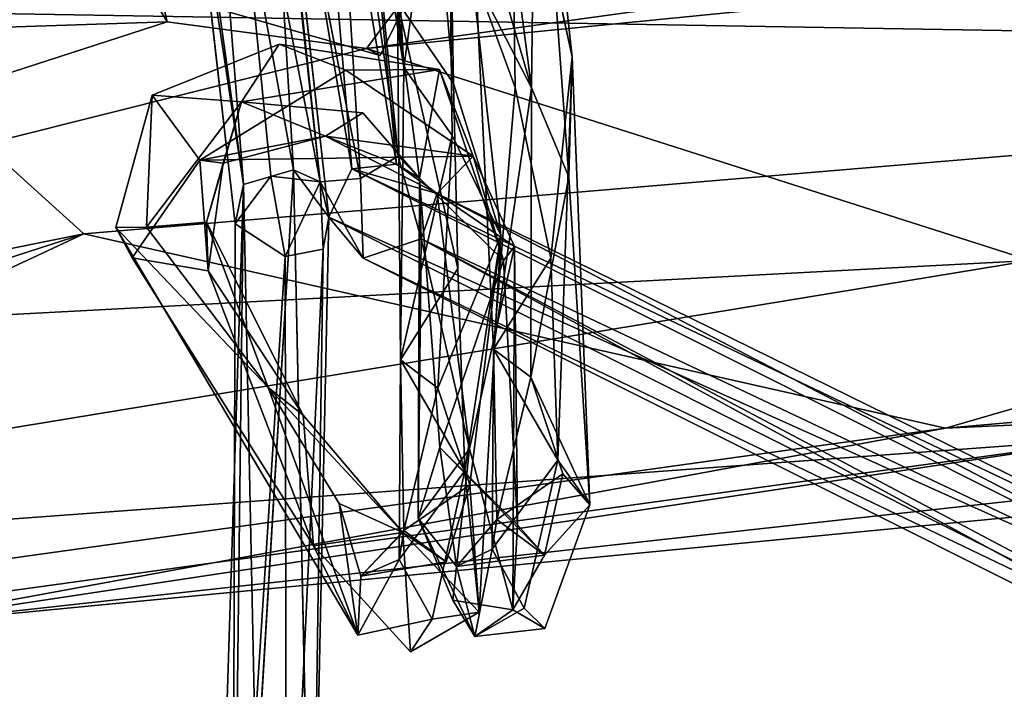
# Model space of a CAD drawing. Units: inches. Extents: x -18.3 to 12, y -15.7 to 15.7.
# Drawn here: x -4.9 to -3.6, y 13.5 to 14.3 of the extents above; entities that cross this region are included whole.
import ezdxf

# ---------------------------------------------------------------- set-up
doc = ezdxf.new("R2010")
doc.units = ezdxf.units.IN
doc.header["$MEASUREMENT"] = 0
doc.layers.add('SEAT-CORD', color=5, linetype='Continuous')
doc.layers.add('SEAT-FRAME', color=5, linetype='Continuous')

msp = doc.modelspace()

# ---------------------------------------------------------------- linework, layer by layer
at = {"layer": 'SEAT-CORD'}
for points in [[(-4.5044, 14.9102, 22.6236), (-4.4316, 14.1526, 22.5534), (-4.5528, 14.8814, 22.5775)], [(-4.5044, 14.9102, 22.6236), (-4.4316, 14.1526, 22.5534), (-4.5528, 14.8814, 22.5775)], [(-4.5044, 14.9102, 22.6236), (-4.5223, 14.8247, 22.6922), (-4.4291, 14.1632, 22.6546)], [(-4.5044, 14.9102, 22.6236), (-4.5223, 14.8247, 22.6922), (-4.4291, 14.1632, 22.6546)], [(-4.4291, 14.1632, 22.6546), (-4.401, 14.1342, 22.5994), (-4.5044, 14.9102, 22.6236)], [(-4.4291, 14.1632, 22.6546), (-4.401, 14.1342, 22.5994), (-4.5044, 14.9102, 22.6236)], [(-4.401, 14.1342, 22.5994), (-4.4316, 14.1526, 22.5534), (-4.5044, 14.9102, 22.6236)], [(-4.401, 14.1342, 22.5994), (-4.4316, 14.1526, 22.5534), (-4.5044, 14.9102, 22.6236)], [(-4.7499, 14.8872, 22.6513), (-4.6867, 14.7945, 22.5786), (-4.6345, 14.1259, 22.5606)], [(-4.7499, 14.8872, 22.6513), (-4.6867, 14.7945, 22.5786), (-4.6345, 14.1259, 22.5606)], [(-4.7285, 14.803, 22.6938), (-4.7499, 14.8872, 22.6513), (-4.6345, 14.1259, 22.5606)], [(-4.7285, 14.803, 22.6938), (-4.7499, 14.8872, 22.6513), (-4.6345, 14.1259, 22.5606)], [(-4.5528, 14.8814, 22.5775), (-4.4909, 14.1464, 22.5418), (-4.5997, 14.7901, 22.5796)], [(-4.5528, 14.8814, 22.5775), (-4.4909, 14.1464, 22.5418), (-4.5997, 14.7901, 22.5796)], [(-4.4316, 14.1526, 22.5534), (-4.4909, 14.1464, 22.5418), (-4.5528, 14.8814, 22.5775)], [(-4.4316, 14.1526, 22.5534), (-4.4909, 14.1464, 22.5418), (-4.5528, 14.8814, 22.5775)], [(-4.6867, 14.7945, 22.5786), (-4.6116, 14.8733, 22.6577), (-4.5681, 14.1454, 22.5668)], [(-4.6867, 14.7945, 22.5786), (-4.6116, 14.8733, 22.6577), (-4.5681, 14.1454, 22.5668)], [(-4.6116, 14.8733, 22.6577), (-4.6643, 14.808, 22.7121), (-4.5326, 14.1295, 22.6401)], [(-4.6116, 14.8733, 22.6577), (-4.6643, 14.808, 22.7121), (-4.5326, 14.1295, 22.6401)], [(-4.5681, 14.1454, 22.5668), (-4.6116, 14.8733, 22.6577), (-4.5326, 14.1295, 22.6401)], [(-4.5681, 14.1454, 22.5668), (-4.6116, 14.8733, 22.6577), (-4.5326, 14.1295, 22.6401)], [(-4.5223, 14.8247, 22.6922), (-4.6044, 14.7776, 22.6687), (-4.4793, 14.1339, 22.6723)], [(-4.5223, 14.8247, 22.6922), (-4.6044, 14.7776, 22.6687), (-4.4793, 14.1339, 22.6723)], [(-4.4793, 14.1339, 22.6723), (-4.4291, 14.1632, 22.6546), (-4.5223, 14.8247, 22.6922)], [(-4.4793, 14.1339, 22.6723), (-4.4291, 14.1632, 22.6546), (-4.5223, 14.8247, 22.6922)], [(-4.6452, 14.0737, 22.648), (-4.7285, 14.803, 22.6938), (-4.6345, 14.1259, 22.5606)], [(-4.6452, 14.0737, 22.648), (-4.7285, 14.803, 22.6938), (-4.6345, 14.1259, 22.5606)], [(-4.5326, 14.1295, 22.6401), (-4.6643, 14.808, 22.7121), (-4.5981, 14.1369, 22.6919)], [(-4.5326, 14.1295, 22.6401), (-4.6643, 14.808, 22.7121), (-4.5981, 14.1369, 22.6919)], [(-4.6345, 14.1259, 22.5606), (-4.6867, 14.7945, 22.5786), (-4.5681, 14.1454, 22.5668)], [(-4.6345, 14.1259, 22.5606), (-4.6867, 14.7945, 22.5786), (-4.5681, 14.1454, 22.5668)], [(-4.5212, 14.0826, 22.5576), (-4.5997, 14.7901, 22.5796), (-4.4909, 14.1464, 22.5418)], [(-4.5212, 14.0826, 22.5576), (-4.5997, 14.7901, 22.5796), (-4.4909, 14.1464, 22.5418)], [(-4.4793, 14.1339, 22.6723), (-4.6044, 14.7776, 22.6687), (-4.5326, 14.1295, 22.6401)], [(-4.4793, 14.1339, 22.6723), (-4.6044, 14.7776, 22.6687), (-4.5326, 14.1295, 22.6401)], [(-4.3182, 14.7566, 24.4288), (-4.2523, 14.2541, 24.4038), (-4.3159, 14.471, 24.4684)], [(-4.3182, 14.7566, 24.4288), (-4.2523, 14.2541, 24.4038), (-4.3159, 14.471, 24.4684)], [(-4.2467, 14.7322, 24.4597), (-4.2523, 14.2541, 24.4038), (-4.3182, 14.7566, 24.4288)], [(-4.2467, 14.7322, 24.4597), (-4.2523, 14.2541, 24.4038), (-4.3182, 14.7566, 24.4288)], [(-4.2798, 14.6716, 24.5733), (-4.1987, 14.295, 24.5287), (-4.2467, 14.7322, 24.4597)], [(-4.2798, 14.6716, 24.5733), (-4.1987, 14.295, 24.5287), (-4.2467, 14.7322, 24.4597)], [(-4.2032, 14.1361, 24.3661), (-4.2523, 14.2541, 24.4038), (-4.2467, 14.7322, 24.4597)], [(-4.2032, 14.1361, 24.3661), (-4.2523, 14.2541, 24.4038), (-4.2467, 14.7322, 24.4597)], [(-4.1987, 14.295, 24.5287), (-4.2032, 14.1361, 24.3661), (-4.2467, 14.7322, 24.4597)], [(-4.1987, 14.295, 24.5287), (-4.2032, 14.1361, 24.3661), (-4.2467, 14.7322, 24.4597)], [(-4.4217, 14.2809, 24.4518), (-4.4406, 14.6241, 24.4663), (-4.3638, 14.701, 24.4822)], [(-4.4217, 14.2809, 24.4518), (-4.4406, 14.6241, 24.4663), (-4.3638, 14.701, 24.4822)], [(-4.3579, 14.1907, 24.4042), (-4.4217, 14.2809, 24.4518), (-4.3638, 14.701, 24.4822)], [(-4.3579, 14.1907, 24.4042), (-4.4217, 14.2809, 24.4518), (-4.3638, 14.701, 24.4822)], [(-4.3638, 14.701, 24.4822), (-4.3913, 14.6533, 24.5819), (-4.3558, 14.2597, 24.5566)], [(-4.3638, 14.701, 24.4822), (-4.3913, 14.6533, 24.5819), (-4.3558, 14.2597, 24.5566)], [(-4.2933, 14.0586, 24.4136), (-4.3579, 14.1907, 24.4042), (-4.3638, 14.701, 24.4822)], [(-4.2933, 14.0586, 24.4136), (-4.3579, 14.1907, 24.4042), (-4.3638, 14.701, 24.4822)], [(-4.2933, 14.0586, 24.4136), (-4.3638, 14.701, 24.4822), (-4.3558, 14.2597, 24.5566)], [(-4.2933, 14.0586, 24.4136), (-4.3638, 14.701, 24.4822), (-4.3558, 14.2597, 24.5566)], [(-4.4857, 14.6917, 24.5271), (-4.4217, 14.2809, 24.4518), (-4.4301, 14.3682, 24.5769)], [(-4.4857, 14.6917, 24.5271), (-4.4217, 14.2809, 24.4518), (-4.4301, 14.3682, 24.5769)], [(-4.4217, 14.2809, 24.4518), (-4.4857, 14.6917, 24.5271), (-4.4406, 14.6241, 24.4663)], [(-4.4217, 14.2809, 24.4518), (-4.4857, 14.6917, 24.5271), (-4.4406, 14.6241, 24.4663)], [(-4.2743, 14.2545, 24.536), (-4.2798, 14.6716, 24.5733), (-4.3262, 14.3971, 24.5125)], [(-4.2743, 14.2545, 24.536), (-4.2798, 14.6716, 24.5733), (-4.3262, 14.3971, 24.5125)], [(-4.3558, 14.2597, 24.5566), (-4.3913, 14.6533, 24.5819), (-4.4301, 14.3682, 24.5769)], [(-4.3558, 14.2597, 24.5566), (-4.3913, 14.6533, 24.5819), (-4.4301, 14.3682, 24.5769)], [(-4.3159, 14.471, 24.4684), (-4.2523, 14.2541, 24.4038), (-4.3262, 14.3971, 24.5125)], [(-4.3159, 14.471, 24.4684), (-4.2523, 14.2541, 24.4038), (-4.3262, 14.3971, 24.5125)], [(-4.3262, 14.3971, 24.5125), (-4.3031, 13.9077, 24.2579), (-4.2743, 14.2545, 24.536)], [(-4.3262, 14.3971, 24.5125), (-4.3031, 13.9077, 24.2579), (-4.2743, 14.2545, 24.536)], [(-4.3262, 14.3971, 24.5125), (-4.2523, 14.2541, 24.4038), (-4.3031, 13.9077, 24.2579)], [(-4.3262, 14.3971, 24.5125), (-4.2523, 14.2541, 24.4038), (-4.3031, 13.9077, 24.2579)], [(-4.4301, 14.3682, 24.5769), (-4.4262, 13.8932, 24.274), (-4.3503, 14.0146, 24.454)], [(-4.4217, 14.2809, 24.4518), (-4.4262, 13.8932, 24.274), (-4.4301, 14.3682, 24.5769)], [(-4.4301, 14.3682, 24.5769), (-4.4262, 13.8932, 24.274), (-4.3503, 14.0146, 24.454)], [(-4.4217, 14.2809, 24.4518), (-4.4262, 13.8932, 24.274), (-4.4301, 14.3682, 24.5769)], [(-4.3558, 14.2597, 24.5566), (-4.4301, 14.3682, 24.5769), (-4.3503, 14.0146, 24.454)], [(-4.3558, 14.2597, 24.5566), (-4.4301, 14.3682, 24.5769), (-4.3503, 14.0146, 24.454)], [(-4.5868, 14.3118, 22.4635), (-4.7552, 14.2442, 22.4987), (-4.6371, 14.2355, 22.5497)], [(-4.5868, 14.3118, 22.4635), (-4.7552, 14.2442, 22.4987), (-4.6371, 14.2355, 22.5497)], [(-4.5868, 14.3118, 22.4635), (-4.6371, 14.2355, 22.5497), (-4.3745, 14.2784, 22.4963)], [(-4.5868, 14.3118, 22.4635), (-4.6371, 14.2355, 22.5497), (-4.3745, 14.2784, 22.4963)], [(-4.3745, 14.2784, 22.4963), (-4.4987, 14.2772, 22.3946), (-4.5868, 14.3118, 22.4635)], [(-4.3745, 14.2784, 22.4963), (-4.4987, 14.2772, 22.3946), (-4.5868, 14.3118, 22.4635)], [(-4.1987, 14.295, 24.5287), (-4.2271, 14.0282, 24.4372), (-4.2177, 13.7606, 24.2224)], [(-4.1987, 14.295, 24.5287), (-4.2271, 14.0282, 24.4372), (-4.2177, 13.7606, 24.2224)], [(-4.1987, 14.295, 24.5287), (-4.2177, 13.7606, 24.2224), (-4.1754, 13.701, 24.0328)], [(-4.1987, 14.295, 24.5287), (-4.2177, 13.7606, 24.2224), (-4.1754, 13.701, 24.0328)], [(-4.1754, 13.701, 24.0328), (-4.2032, 14.1361, 24.3661), (-4.1987, 14.295, 24.5287)], [(-4.1754, 13.701, 24.0328), (-4.2032, 14.1361, 24.3661), (-4.1987, 14.295, 24.5287)], [(-4.4217, 14.2809, 24.4518), (-4.3579, 14.1907, 24.4042), (-4.4262, 13.8932, 24.274)], [(-4.4217, 14.2809, 24.4518), (-4.3579, 14.1907, 24.4042), (-4.4262, 13.8932, 24.274)], [(-4.3298, 14.1633, 22.4578), (-4.6922, 14.1583, 22.4502), (-4.4987, 14.2772, 22.3946)], [(-4.3298, 14.1633, 22.4578), (-4.6922, 14.1583, 22.4502), (-4.4987, 14.2772, 22.3946)], [(-4.4987, 14.2772, 22.3946), (-4.3745, 14.2784, 22.4963), (-4.3298, 14.1633, 22.4578)], [(-4.4987, 14.2772, 22.3946), (-4.3745, 14.2784, 22.4963), (-4.3298, 14.1633, 22.4578)], [(-4.401, 14.1342, 22.5994), (-4.2896, 14.0252, 22.7251), (-4.3745, 14.2784, 22.4963)], [(-4.401, 14.1342, 22.5994), (-4.2896, 14.0252, 22.7251), (-4.3745, 14.2784, 22.4963)], [(-4.3745, 14.2784, 22.4963), (-4.2896, 14.0252, 22.7251), (-4.3298, 14.1633, 22.4578)], [(-4.3745, 14.2784, 22.4963), (-4.2896, 14.0252, 22.7251), (-4.3298, 14.1633, 22.4578)], [(-4.2743, 14.2545, 24.536), (-4.3031, 13.9077, 24.2579), (-4.2271, 14.0282, 24.4372)], [(-4.2743, 14.2545, 24.536), (-4.3031, 13.9077, 24.2579), (-4.2271, 14.0282, 24.4372)], [(-4.3031, 13.9077, 24.2579), (-4.2523, 14.2541, 24.4038), (-4.2534, 13.8703, 24.1495)], [(-4.3031, 13.9077, 24.2579), (-4.2523, 14.2541, 24.4038), (-4.2534, 13.8703, 24.1495)], [(-4.2032, 14.1361, 24.3661), (-4.2534, 13.8703, 24.1495), (-4.2523, 14.2541, 24.4038)], [(-4.2032, 14.1361, 24.3661), (-4.2534, 13.8703, 24.1495), (-4.2523, 14.2541, 24.4038)], [(-4.7552, 14.2442, 22.4987), (-4.8034, 14.0688, 22.6215), (-4.7629, 14.0692, 22.69)], [(-4.7552, 14.2442, 22.4987), (-4.8034, 14.0688, 22.6215), (-4.7629, 14.0692, 22.69)], [(-4.7552, 14.2442, 22.4987), (-4.7629, 14.0692, 22.69), (-4.6371, 14.2355, 22.5497)], [(-4.7552, 14.2442, 22.4987), (-4.7629, 14.0692, 22.69), (-4.6371, 14.2355, 22.5497)], [(-4.6835, 14.0761, 22.6782), (-4.6371, 14.2355, 22.5497), (-4.7629, 14.0692, 22.69)], [(-4.6835, 14.0761, 22.6782), (-4.6371, 14.2355, 22.5497), (-4.7629, 14.0692, 22.69)], [(-4.6614, 14.1541, 22.5563), (-4.6371, 14.2355, 22.5497), (-4.6835, 14.0761, 22.6782)], [(-4.6614, 14.1541, 22.5563), (-4.6371, 14.2355, 22.5497), (-4.6835, 14.0761, 22.6782)], [(-4.6614, 14.1541, 22.5563), (-4.5256, 14.1898, 22.4758), (-4.6371, 14.2355, 22.5497)], [(-4.6614, 14.1541, 22.5563), (-4.5256, 14.1898, 22.4758), (-4.6371, 14.2355, 22.5497)], [(-4.6371, 14.2355, 22.5497), (-4.5256, 14.1898, 22.4758), (-4.4763, 14.2207, 22.5292)], [(-4.6371, 14.2355, 22.5497), (-4.5256, 14.1898, 22.4758), (-4.4763, 14.2207, 22.5292)], [(-4.5256, 14.1898, 22.4758), (-4.6922, 14.1583, 22.4502), (-4.3298, 14.1633, 22.4578)], [(-4.5256, 14.1898, 22.4758), (-4.6922, 14.1583, 22.4502), (-4.3298, 14.1633, 22.4578)], [(-4.6614, 14.1541, 22.5563), (-4.6922, 14.1583, 22.4502), (-4.5256, 14.1898, 22.4758)], [(-4.6614, 14.1541, 22.5563), (-4.6922, 14.1583, 22.4502), (-4.5256, 14.1898, 22.4758)], [(-4.4316, 14.1526, 22.5534), (-4.5256, 14.1898, 22.4758), (-4.3776, 14.1141, 22.4844)], [(-4.4316, 14.1526, 22.5534), (-4.5256, 14.1898, 22.4758), (-4.3776, 14.1141, 22.4844)], [(-4.3298, 14.1633, 22.4578), (-4.3776, 14.1141, 22.4844), (-4.5256, 14.1898, 22.4758)], [(-4.3298, 14.1633, 22.4578), (-4.3776, 14.1141, 22.4844), (-4.5256, 14.1898, 22.4758)], [(-4.4262, 13.8932, 24.274), (-4.3579, 14.1907, 24.4042), (-4.3765, 13.8559, 24.1655)], [(-4.4262, 13.8932, 24.274), (-4.3579, 14.1907, 24.4042), (-4.3765, 13.8559, 24.1655)], [(-4.3765, 13.8559, 24.1655), (-4.3579, 14.1907, 24.4042), (-4.2933, 14.0586, 24.4136)], [(-4.3765, 13.8559, 24.1655), (-4.3579, 14.1907, 24.4042), (-4.2933, 14.0586, 24.4136)], [(-4.4291, 14.1632, 22.6546), (-4.3988, 14.0536, 22.5846), (-4.401, 14.1342, 22.5994)], [(-4.4291, 14.1632, 22.6546), (-4.3988, 14.0536, 22.5846), (-4.401, 14.1342, 22.5994)], [(-4.3298, 14.1633, 22.4578), (-4.275, 14.0438, 22.5815), (-4.3776, 14.1141, 22.4844)], [(-4.3298, 14.1633, 22.4578), (-4.275, 14.0438, 22.5815), (-4.3776, 14.1141, 22.4844)], [(-4.2896, 14.0252, 22.7251), (-4.275, 14.0438, 22.5815), (-4.3298, 14.1633, 22.4578)], [(-4.2896, 14.0252, 22.7251), (-4.275, 14.0438, 22.5815), (-4.3298, 14.1633, 22.4578)], [(-4.6922, 14.1583, 22.4502), (-4.6811, 14.0113, 22.6023), (-4.782, 14.0287, 22.5866)], [(-4.6922, 14.1583, 22.4502), (-4.6811, 14.0113, 22.6023), (-4.782, 14.0287, 22.5866)], [(-4.6614, 14.1541, 22.5563), (-4.6811, 14.0113, 22.6023), (-4.6922, 14.1583, 22.4502)], [(-4.6614, 14.1541, 22.5563), (-4.6811, 14.0113, 22.6023), (-4.6922, 14.1583, 22.4502)], [(-4.6614, 14.1541, 22.5563), (-4.6835, 14.0761, 22.6782), (-4.6811, 14.0113, 22.6023)], [(-4.6614, 14.1541, 22.5563), (-4.6835, 14.0761, 22.6782), (-4.6811, 14.0113, 22.6023)], [(-4.4316, 14.1526, 22.5534), (-4.3776, 14.1141, 22.4844), (-4.4909, 14.1464, 22.5418)], [(-4.4316, 14.1526, 22.5534), (-4.3776, 14.1141, 22.4844), (-4.4909, 14.1464, 22.5418)], [(-4.5981, 14.1369, 22.6919), (-4.6452, 14.0737, 22.648), (-4.5789, 14.0302, 22.6237)], [(-4.5981, 14.1369, 22.6919), (-4.6452, 14.0737, 22.648), (-4.5789, 14.0302, 22.6237)], [(-4.6177, 13.32, 19.8501), (-4.6345, 14.1259, 22.5606), (-4.5681, 14.1454, 22.5668)], [(-4.6177, 13.32, 19.8501), (-4.6345, 14.1259, 22.5606), (-4.5681, 14.1454, 22.5668)], [(-4.6177, 13.32, 19.8501), (-4.5681, 14.1454, 22.5668), (-4.5435, 13.0077, 18.939)], [(-4.5326, 14.1295, 22.6401), (-4.5981, 14.1369, 22.6919), (-4.5789, 14.0302, 22.6237)], [(-4.5326, 14.1295, 22.6401), (-4.5981, 14.1369, 22.6919), (-4.5789, 14.0302, 22.6237)], [(-4.5681, 14.1454, 22.5668), (-4.5212, 14.0826, 22.5576), (-4.5435, 13.0077, 18.939)], [(-4.5681, 14.1454, 22.5668), (-4.5326, 14.1295, 22.6401), (-4.5212, 14.0826, 22.5576)], [(-4.5681, 14.1454, 22.5668), (-4.5212, 14.0826, 22.5576), (-4.5435, 13.0077, 18.939)], [(-4.5681, 14.1454, 22.5668), (-4.5326, 14.1295, 22.6401), (-4.5212, 14.0826, 22.5576)], [(-4.5212, 14.0826, 22.5576), (-4.4909, 14.1464, 22.5418), (-3.0061, 13.4013, 18.8303)], [(-4.5212, 14.0826, 22.5576), (-4.4909, 14.1464, 22.5418), (-3.0061, 13.4013, 18.8303)], [(-4.4909, 14.1464, 22.5418), (-4.3776, 14.1141, 22.4844), (-3.0244, 13.4487, 19.0276)], [(-4.4909, 14.1464, 22.5418), (-4.3776, 14.1141, 22.4844), (-3.0244, 13.4487, 19.0276)], [(-3.0061, 13.4013, 18.8303), (-4.4909, 14.1464, 22.5418), (-3.0244, 13.4487, 19.0276)], [(-3.0061, 13.4013, 18.8303), (-4.4909, 14.1464, 22.5418), (-3.0244, 13.4487, 19.0276)], [(-4.2534, 13.8703, 24.1495), (-4.2032, 14.1361, 24.3661), (-4.1754, 13.701, 24.0328)], [(-4.2534, 13.8703, 24.1495), (-4.2032, 14.1361, 24.3661), (-4.1754, 13.701, 24.0328)], [(-4.6345, 14.1259, 22.5606), (-4.6677, 13.0665, 19.1084), (-4.6483, 12.9479, 19.0083)], [(-4.6345, 14.1259, 22.5606), (-4.6677, 13.0665, 19.1084), (-4.6483, 12.9479, 19.0083)], [(-4.6345, 14.1259, 22.5606), (-4.6177, 13.32, 19.8501), (-4.6677, 13.0665, 19.1084)], [(-4.6345, 14.1259, 22.5606), (-4.6177, 13.32, 19.8501), (-4.6677, 13.0665, 19.1084)], [(-4.6483, 12.9479, 19.0083), (-4.6452, 14.0737, 22.648), (-4.6345, 14.1259, 22.5606)], [(-4.6483, 12.9479, 19.0083), (-4.6452, 14.0737, 22.648), (-4.6345, 14.1259, 22.5606)], [(-4.5326, 14.1295, 22.6401), (-4.5789, 14.0302, 22.6237), (-4.5286, 14.04, 22.5848)], [(-4.5326, 14.1295, 22.6401), (-4.5789, 14.0302, 22.6237), (-4.5286, 14.04, 22.5848)], [(-4.4793, 14.1339, 22.6723), (-4.5326, 14.1295, 22.6401), (-4.4756, 14.0282, 22.5808)], [(-4.4793, 14.1339, 22.6723), (-4.5326, 14.1295, 22.6401), (-4.4756, 14.0282, 22.5808)], [(-4.5212, 14.0826, 22.5576), (-4.5326, 14.1295, 22.6401), (-4.5286, 14.04, 22.5848)], [(-4.5212, 14.0826, 22.5576), (-4.5326, 14.1295, 22.6401), (-4.5286, 14.04, 22.5848)], [(-4.5212, 14.0826, 22.5576), (-4.4756, 14.0282, 22.5808), (-4.5326, 14.1295, 22.6401)], [(-4.5212, 14.0826, 22.5576), (-4.4756, 14.0282, 22.5808), (-4.5326, 14.1295, 22.6401)], [(-4.3988, 14.0536, 22.5846), (-4.4027, 13.6833, 23.0831), (-4.401, 14.1342, 22.5994)], [(-4.3988, 14.0536, 22.5846), (-4.4027, 13.6833, 23.0831), (-4.401, 14.1342, 22.5994)], [(-4.4027, 13.6833, 23.0831), (-4.3739, 13.7772, 23.0504), (-4.401, 14.1342, 22.5994)], [(-4.4027, 13.6833, 23.0831), (-4.3739, 13.7772, 23.0504), (-4.401, 14.1342, 22.5994)], [(-4.2896, 14.0252, 22.7251), (-4.401, 14.1342, 22.5994), (-4.3739, 13.7772, 23.0504)], [(-4.2896, 14.0252, 22.7251), (-4.401, 14.1342, 22.5994), (-4.3739, 13.7772, 23.0504)], [(-2.9403, 13.3651, 18.9547), (-4.3776, 14.1141, 22.4844), (-4.3988, 14.0536, 22.5846)], [(-2.9403, 13.3651, 18.9547), (-4.3776, 14.1141, 22.4844), (-4.3988, 14.0536, 22.5846)], [(-4.3776, 14.1141, 22.4844), (-4.3345, 13.7756, 22.8416), (-4.3988, 14.0536, 22.5846)], [(-4.3776, 14.1141, 22.4844), (-4.3345, 13.7756, 22.8416), (-4.3988, 14.0536, 22.5846)], [(-3.0244, 13.4487, 19.0276), (-4.3776, 14.1141, 22.4844), (-2.9403, 13.3651, 18.9547)], [(-3.0244, 13.4487, 19.0276), (-4.3776, 14.1141, 22.4844), (-2.9403, 13.3651, 18.9547)], [(-4.3776, 14.1141, 22.4844), (-4.275, 14.0438, 22.5815), (-4.3345, 13.7756, 22.8416)], [(-4.3776, 14.1141, 22.4844), (-4.275, 14.0438, 22.5815), (-4.3345, 13.7756, 22.8416)], [(-4.6016, 13.8568, 22.9529), (-4.6835, 14.0761, 22.6782), (-4.7629, 14.0692, 22.69)], [(-4.6016, 13.8568, 22.9529), (-4.6835, 14.0761, 22.6782), (-4.7629, 14.0692, 22.69)], [(-4.6835, 14.0761, 22.6782), (-4.6016, 13.8568, 22.9529), (-4.5552, 13.8202, 22.8373)], [(-4.6835, 14.0761, 22.6782), (-4.6016, 13.8568, 22.9529), (-4.5552, 13.8202, 22.8373)], [(-4.6811, 14.0113, 22.6023), (-4.6835, 14.0761, 22.6782), (-4.5552, 13.8202, 22.8373)], [(-4.6811, 14.0113, 22.6023), (-4.6835, 14.0761, 22.6782), (-4.5552, 13.8202, 22.8373)], [(-4.5789, 14.0302, 22.6237), (-4.6452, 14.0737, 22.648), (-4.6483, 12.9479, 19.0083)], [(-4.5789, 14.0302, 22.6237), (-4.6452, 14.0737, 22.648), (-4.6483, 12.9479, 19.0083)], [(-4.5435, 13.0077, 18.939), (-4.5212, 14.0826, 22.5576), (-4.5286, 14.04, 22.5848)], [(-4.5435, 13.0077, 18.939), (-4.5212, 14.0826, 22.5576), (-4.5286, 14.04, 22.5848)], [(-4.4756, 14.0282, 22.5808), (-4.5212, 14.0826, 22.5576), (-3.0174, 13.328, 18.7964)], [(-4.4756, 14.0282, 22.5808), (-4.5212, 14.0826, 22.5576), (-3.0174, 13.328, 18.7964)], [(-3.0174, 13.328, 18.7964), (-4.5212, 14.0826, 22.5576), (-3.0061, 13.4013, 18.8303)], [(-3.0174, 13.328, 18.7964), (-4.5212, 14.0826, 22.5576), (-3.0061, 13.4013, 18.8303)], [(-4.6016, 13.8568, 22.9529), (-4.7629, 14.0692, 22.69), (-4.8034, 14.0688, 22.6215)], [(-4.6016, 13.8568, 22.9529), (-4.7629, 14.0692, 22.69), (-4.8034, 14.0688, 22.6215)], [(-4.6016, 13.8568, 22.9529), (-4.8034, 14.0688, 22.6215), (-4.4828, 13.5284, 23.4481)], [(-4.6016, 13.8568, 22.9529), (-4.8034, 14.0688, 22.6215), (-4.4828, 13.5284, 23.4481)], [(-4.3765, 13.8559, 24.1655), (-4.2933, 14.0586, 24.4136), (-4.3344, 13.7275, 23.9966)], [(-4.3765, 13.8559, 24.1655), (-4.2933, 14.0586, 24.4136), (-4.3344, 13.7275, 23.9966)], [(-4.3408, 13.7462, 24.2384), (-4.3219, 13.559, 23.7699), (-4.2933, 14.0586, 24.4136)], [(-4.3408, 13.7462, 24.2384), (-4.3219, 13.559, 23.7699), (-4.2933, 14.0586, 24.4136)], [(-4.3344, 13.7275, 23.9966), (-4.2933, 14.0586, 24.4136), (-4.3219, 13.559, 23.7699)], [(-4.3344, 13.7275, 23.9966), (-4.2933, 14.0586, 24.4136), (-4.3219, 13.559, 23.7699)], [(-4.3988, 14.0536, 22.5846), (-4.4756, 14.0282, 22.5808), (-2.9568, 13.268, 18.7949)], [(-4.3988, 14.0536, 22.5846), (-4.4756, 14.0282, 22.5808), (-2.9568, 13.268, 18.7949)], [(-4.3345, 13.7756, 22.8416), (-4.4027, 13.6833, 23.0831), (-4.3988, 14.0536, 22.5846)], [(-4.3345, 13.7756, 22.8416), (-4.4027, 13.6833, 23.0831), (-4.3988, 14.0536, 22.5846)], [(-2.9568, 13.268, 18.7949), (-3.0183, 13.3233, 19.0157), (-4.3988, 14.0536, 22.5846)], [(-2.9568, 13.268, 18.7949), (-3.0183, 13.3233, 19.0157), (-4.3988, 14.0536, 22.5846)], [(-4.3988, 14.0536, 22.5846), (-3.0183, 13.3233, 19.0157), (-2.9403, 13.3651, 18.9547)], [(-4.3988, 14.0536, 22.5846), (-3.0183, 13.3233, 19.0157), (-2.9403, 13.3651, 18.9547)], [(-4.5775, 12.9999, 19.18), (-4.5286, 14.04, 22.5848), (-4.5789, 14.0302, 22.6237)], [(-4.5775, 12.9999, 19.18), (-4.5286, 14.04, 22.5848), (-4.5789, 14.0302, 22.6237)], [(-4.5286, 14.04, 22.5848), (-4.5775, 12.9999, 19.18), (-4.5435, 13.0077, 18.939)], [(-4.5286, 14.04, 22.5848), (-4.5775, 12.9999, 19.18), (-4.5435, 13.0077, 18.939)], [(-4.3345, 13.7756, 22.8416), (-4.275, 14.0438, 22.5815), (-4.2771, 13.5621, 23.2834)], [(-4.3345, 13.7756, 22.8416), (-4.275, 14.0438, 22.5815), (-4.2771, 13.5621, 23.2834)], [(-4.275, 14.0438, 22.5815), (-4.2896, 14.0252, 22.7251), (-4.2712, 13.6747, 23.2675)], [(-4.275, 14.0438, 22.5815), (-4.2896, 14.0252, 22.7251), (-4.2712, 13.6747, 23.2675)], [(-4.2712, 13.6747, 23.2675), (-4.2771, 13.5621, 23.2834), (-4.275, 14.0438, 22.5815)], [(-4.2712, 13.6747, 23.2675), (-4.2771, 13.5621, 23.2834), (-4.275, 14.0438, 22.5815)], [(-4.782, 14.0287, 22.5866), (-4.6811, 14.0113, 22.6023), (-4.5414, 13.6467, 23.0185)], [(-4.782, 14.0287, 22.5866), (-4.6811, 14.0113, 22.6023), (-4.5414, 13.6467, 23.0185)], [(-4.5775, 12.9999, 19.18), (-4.5789, 14.0302, 22.6237), (-4.6483, 12.9479, 19.0083)], [(-4.5775, 12.9999, 19.18), (-4.5789, 14.0302, 22.6237), (-4.6483, 12.9479, 19.0083)], [(-3.0174, 13.328, 18.7964), (-2.9568, 13.268, 18.7949), (-4.4756, 14.0282, 22.5808)], [(-3.0174, 13.328, 18.7964), (-2.9568, 13.268, 18.7949), (-4.4756, 14.0282, 22.5808)], [(-4.2896, 14.0252, 22.7251), (-4.3739, 13.7772, 23.0504), (-4.2712, 13.6747, 23.2675)], [(-4.2896, 14.0252, 22.7251), (-4.3739, 13.7772, 23.0504), (-4.2712, 13.6747, 23.2675)], [(-4.3031, 13.9077, 24.2579), (-4.2177, 13.7606, 24.2224), (-4.2271, 14.0282, 24.4372)], [(-4.3031, 13.9077, 24.2579), (-4.2177, 13.7606, 24.2224), (-4.2271, 14.0282, 24.4372)], [(-4.5414, 13.6467, 23.0185), (-4.6811, 14.0113, 22.6023), (-4.5552, 13.8202, 22.8373)], [(-4.5414, 13.6467, 23.0185), (-4.6811, 14.0113, 22.6023), (-4.5552, 13.8202, 22.8373)], [(-4.4262, 13.8932, 24.274), (-4.3408, 13.7462, 24.2384), (-4.3503, 14.0146, 24.454)], [(-4.4262, 13.8932, 24.274), (-4.3408, 13.7462, 24.2384), (-4.3503, 14.0146, 24.454)], [(-6.2202, 13.9037, 22.7718), (-4.6742, 13.1241, 19.0044), (-6.2765, 13.8509, 22.8002)], [(-6.2202, 13.9037, 22.7718), (-4.6742, 13.1241, 19.0044), (-6.2765, 13.8509, 22.8002)], [(-4.6742, 13.1241, 19.0044), (-6.2202, 13.9037, 22.7718), (-4.6428, 13.2262, 19.1063)], [(-4.6742, 13.1241, 19.0044), (-6.2202, 13.9037, 22.7718), (-4.6428, 13.2262, 19.1063)], [(-4.3031, 13.9077, 24.2579), (-4.3048, 13.6426, 23.9737), (-4.2177, 13.7606, 24.2224)], [(-4.3031, 13.9077, 24.2579), (-4.2984, 13.6818, 23.8572), (-4.3048, 13.6426, 23.9737)], [(-4.3031, 13.9077, 24.2579), (-4.2984, 13.6818, 23.8572), (-4.3048, 13.6426, 23.9737)], [(-4.3031, 13.9077, 24.2579), (-4.3048, 13.6426, 23.9737), (-4.2177, 13.7606, 24.2224)], [(-4.2984, 13.6818, 23.8572), (-4.3031, 13.9077, 24.2579), (-4.2534, 13.8703, 24.1495)], [(-4.2984, 13.6818, 23.8572), (-4.3031, 13.9077, 24.2579), (-4.2534, 13.8703, 24.1495)], [(-4.4262, 13.8932, 24.274), (-4.4279, 13.6286, 23.9906), (-4.3408, 13.7462, 24.2384)], [(-4.4262, 13.8932, 24.274), (-4.4279, 13.6286, 23.9906), (-4.3408, 13.7462, 24.2384)], [(-4.4262, 13.8932, 24.274), (-4.4216, 13.6673, 23.8733), (-4.4279, 13.6286, 23.9906)], [(-4.4262, 13.8932, 24.274), (-4.4216, 13.6673, 23.8733), (-4.4279, 13.6286, 23.9906)], [(-4.4216, 13.6673, 23.8733), (-4.4262, 13.8932, 24.274), (-4.3765, 13.8559, 24.1655)], [(-4.4216, 13.6673, 23.8733), (-4.4262, 13.8932, 24.274), (-4.3765, 13.8559, 24.1655)], [(-6.1837, 13.8776, 22.7505), (-6.1196, 13.8766, 22.6805), (-4.6428, 13.2262, 19.1063)], [(-6.1837, 13.8776, 22.7505), (-6.1196, 13.8766, 22.6805), (-4.6428, 13.2262, 19.1063)], [(-6.1461, 13.8143, 22.8112), (-4.5779, 13.1505, 19.1296), (-6.1196, 13.8766, 22.6805)], [(-6.1461, 13.8143, 22.8112), (-4.5779, 13.1505, 19.1296), (-6.1196, 13.8766, 22.6805)], [(-4.5779, 13.1505, 19.1296), (-4.6428, 13.2262, 19.1063), (-6.1196, 13.8766, 22.6805)], [(-4.5779, 13.1505, 19.1296), (-4.6428, 13.2262, 19.1063), (-6.1196, 13.8766, 22.6805)], [(-4.2111, 13.7421, 23.9809), (-4.2984, 13.6818, 23.8572), (-4.2534, 13.8703, 24.1495)], [(-4.2111, 13.7421, 23.9809), (-4.2984, 13.6818, 23.8572), (-4.2534, 13.8703, 24.1495)], [(-4.2534, 13.8703, 24.1495), (-4.1754, 13.701, 24.0328), (-4.2111, 13.7421, 23.9809)], [(-4.2534, 13.8703, 24.1495), (-4.1754, 13.701, 24.0328), (-4.2111, 13.7421, 23.9809)], [(-6.2432, 13.7689, 22.7859), (-6.2765, 13.8509, 22.8002), (-4.6742, 13.1241, 19.0044)], [(-6.2432, 13.7689, 22.7859), (-6.2765, 13.8509, 22.8002), (-4.6742, 13.1241, 19.0044)], [(-4.5552, 13.8202, 22.8373), (-4.6016, 13.8568, 22.9529), (-4.4232, 13.6644, 23.2376)], [(-4.5552, 13.8202, 22.8373), (-4.6016, 13.8568, 22.9529), (-4.4232, 13.6644, 23.2376)], [(-4.4232, 13.6644, 23.2376), (-4.6016, 13.8568, 22.9529), (-4.5073, 13.703, 23.2329)], [(-4.5073, 13.703, 23.2329), (-4.6016, 13.8568, 22.9529), (-4.4828, 13.5284, 23.4481)], [(-4.4232, 13.6644, 23.2376), (-4.6016, 13.8568, 22.9529), (-4.5073, 13.703, 23.2329)], [(-4.5073, 13.703, 23.2329), (-4.6016, 13.8568, 22.9529), (-4.4828, 13.5284, 23.4481)], [(-4.3344, 13.7275, 23.9966), (-4.4216, 13.6673, 23.8733), (-4.3765, 13.8559, 24.1655)], [(-4.3344, 13.7275, 23.9966), (-4.4216, 13.6673, 23.8733), (-4.3765, 13.8559, 24.1655)], [(-4.5779, 13.1505, 19.1296), (-6.1461, 13.8143, 22.8112), (-6.1694, 13.7725, 22.8162)], [(-4.5779, 13.1505, 19.1296), (-6.1461, 13.8143, 22.8112), (-6.1694, 13.7725, 22.8162)], [(-4.5414, 13.6467, 23.0185), (-4.5552, 13.8202, 22.8373), (-4.4232, 13.6644, 23.2376)], [(-4.5414, 13.6467, 23.0185), (-4.5552, 13.8202, 22.8373), (-4.4232, 13.6644, 23.2376)], [(-6.1694, 13.7725, 22.8162), (-6.2432, 13.7689, 22.7859), (-4.6217, 13.0823, 19.0727)], [(-6.1694, 13.7725, 22.8162), (-6.2432, 13.7689, 22.7859), (-4.6217, 13.0823, 19.0727)], [(-4.6217, 13.0823, 19.0727), (-4.5779, 13.1505, 19.1296), (-6.1694, 13.7725, 22.8162)], [(-4.6217, 13.0823, 19.0727), (-4.5779, 13.1505, 19.1296), (-6.1694, 13.7725, 22.8162)], [(-4.3519, 13.6194, 23.5015), (-4.3739, 13.7772, 23.0504), (-4.4027, 13.6833, 23.0831)], [(-4.3519, 13.6194, 23.5015), (-4.3739, 13.7772, 23.0504), (-4.4027, 13.6833, 23.0831)], [(-4.4027, 13.6833, 23.0831), (-4.3345, 13.7756, 22.8416), (-4.3566, 13.575, 23.2457)], [(-4.4027, 13.6833, 23.0831), (-4.3345, 13.7756, 22.8416), (-4.3566, 13.575, 23.2457)], [(-4.2351, 13.6346, 23.6031), (-4.3739, 13.7772, 23.0504), (-4.3519, 13.6194, 23.5015)], [(-4.2351, 13.6346, 23.6031), (-4.3739, 13.7772, 23.0504), (-4.3519, 13.6194, 23.5015)], [(-4.2712, 13.6747, 23.2675), (-4.3739, 13.7772, 23.0504), (-4.2351, 13.6346, 23.6031)], [(-4.2712, 13.6747, 23.2675), (-4.3739, 13.7772, 23.0504), (-4.2351, 13.6346, 23.6031)], [(-4.2771, 13.5621, 23.2834), (-4.3566, 13.575, 23.2457), (-4.3345, 13.7756, 22.8416)], [(-4.2771, 13.5621, 23.2834), (-4.3566, 13.575, 23.2457), (-4.3345, 13.7756, 22.8416)], [(-6.2432, 13.7689, 22.7859), (-4.6742, 13.1241, 19.0044), (-4.6217, 13.0823, 19.0727)], [(-6.2432, 13.7689, 22.7859), (-4.6742, 13.1241, 19.0044), (-4.6217, 13.0823, 19.0727)], [(-4.2177, 13.7606, 24.2224), (-4.3048, 13.6426, 23.9737), (-4.2622, 13.5642, 23.8774)], [(-4.2177, 13.7606, 24.2224), (-4.3048, 13.6426, 23.9737), (-4.2622, 13.5642, 23.8774)], [(-4.3408, 13.7462, 24.2384), (-4.4279, 13.6286, 23.9906), (-4.3844, 13.5498, 23.8933)], [(-4.3408, 13.7462, 24.2384), (-4.4279, 13.6286, 23.9906), (-4.3844, 13.5498, 23.8933)], [(-4.3844, 13.5498, 23.8933), (-4.3219, 13.559, 23.7699), (-4.3408, 13.7462, 24.2384)], [(-4.3844, 13.5498, 23.8933), (-4.3219, 13.559, 23.7699), (-4.3408, 13.7462, 24.2384)], [(-4.2984, 13.6818, 23.8572), (-4.2111, 13.7421, 23.9809), (-4.2351, 13.6346, 23.6031)], [(-4.2984, 13.6818, 23.8572), (-4.2111, 13.7421, 23.9809), (-4.2351, 13.6346, 23.6031)], [(-4.1754, 13.701, 24.0328), (-4.2351, 13.6346, 23.6031), (-4.2111, 13.7421, 23.9809)], [(-4.1754, 13.701, 24.0328), (-4.2351, 13.6346, 23.6031), (-4.2111, 13.7421, 23.9809)], [(-4.4216, 13.6673, 23.8733), (-4.3344, 13.7275, 23.9966), (-4.3655, 13.6258, 23.6411)], [(-4.4216, 13.6673, 23.8733), (-4.3344, 13.7275, 23.9966), (-4.3655, 13.6258, 23.6411)], [(-4.5073, 13.703, 23.2329), (-4.4786, 13.6065, 23.4921), (-4.4232, 13.6644, 23.2376)], [(-4.5073, 13.703, 23.2329), (-4.4786, 13.6065, 23.4921), (-4.4232, 13.6644, 23.2376)], [(-4.5073, 13.703, 23.2329), (-4.4828, 13.5284, 23.4481), (-4.4786, 13.6065, 23.4921)], [(-4.5073, 13.703, 23.2329), (-4.4828, 13.5284, 23.4481), (-4.4786, 13.6065, 23.4921)], [(-4.3519, 13.6194, 23.5015), (-4.4027, 13.6833, 23.0831), (-4.3278, 13.5265, 23.5557)], [(-4.3519, 13.6194, 23.5015), (-4.4027, 13.6833, 23.0831), (-4.3278, 13.5265, 23.5557)], [(-4.3566, 13.575, 23.2457), (-4.3278, 13.5265, 23.5557), (-4.4027, 13.6833, 23.0831)], [(-4.3566, 13.575, 23.2457), (-4.3278, 13.5265, 23.5557), (-4.4027, 13.6833, 23.0831)], [(-4.2984, 13.6818, 23.8572), (-4.3519, 13.6194, 23.5015), (-4.3048, 13.6426, 23.9737)], [(-4.2351, 13.6346, 23.6031), (-4.3519, 13.6194, 23.5015), (-4.2984, 13.6818, 23.8572)], [(-4.2984, 13.6818, 23.8572), (-4.3519, 13.6194, 23.5015), (-4.3048, 13.6426, 23.9737)], [(-4.2351, 13.6346, 23.6031), (-4.3519, 13.6194, 23.5015), (-4.2984, 13.6818, 23.8572)], [(-4.3655, 13.6258, 23.6411), (-4.4786, 13.6065, 23.4921), (-4.4216, 13.6673, 23.8733)], [(-4.3655, 13.6258, 23.6411), (-4.4786, 13.6065, 23.4921), (-4.4216, 13.6673, 23.8733)], [(-4.4216, 13.6673, 23.8733), (-4.4786, 13.6065, 23.4921), (-4.4279, 13.6286, 23.9906)], [(-4.4216, 13.6673, 23.8733), (-4.4786, 13.6065, 23.4921), (-4.4279, 13.6286, 23.9906)], [(-4.2771, 13.5621, 23.2834), (-4.2712, 13.6747, 23.2675), (-4.2351, 13.6346, 23.6031)], [(-4.2771, 13.5621, 23.2834), (-4.2712, 13.6747, 23.2675), (-4.2351, 13.6346, 23.6031)], [(-4.5414, 13.6467, 23.0185), (-4.4232, 13.6644, 23.2376), (-4.4129, 13.5063, 23.4242)], [(-4.5414, 13.6467, 23.0185), (-4.4232, 13.6644, 23.2376), (-4.4129, 13.5063, 23.4242)], [(-4.4786, 13.6065, 23.4921), (-4.3655, 13.6258, 23.6411), (-4.4232, 13.6644, 23.2376)], [(-4.4786, 13.6065, 23.4921), (-4.3655, 13.6258, 23.6411), (-4.4232, 13.6644, 23.2376)], [(-4.4129, 13.5063, 23.4242), (-4.4232, 13.6644, 23.2376), (-4.3219, 13.559, 23.7699)], [(-4.4129, 13.5063, 23.4242), (-4.4232, 13.6644, 23.2376), (-4.3219, 13.559, 23.7699)], [(-4.3519, 13.6194, 23.5015), (-4.3278, 13.5265, 23.5557), (-4.3048, 13.6426, 23.9737)], [(-4.3519, 13.6194, 23.5015), (-4.3278, 13.5265, 23.5557), (-4.3048, 13.6426, 23.9737)], [(-4.2622, 13.5642, 23.8774), (-4.3048, 13.6426, 23.9737), (-4.3278, 13.5265, 23.5557)], [(-4.2622, 13.5642, 23.8774), (-4.3048, 13.6426, 23.9737), (-4.3278, 13.5265, 23.5557)], [(-4.4786, 13.6065, 23.4921), (-4.4828, 13.5284, 23.4481), (-4.4279, 13.6286, 23.9906)], [(-4.4786, 13.6065, 23.4921), (-4.4828, 13.5284, 23.4481), (-4.4279, 13.6286, 23.9906)], [(-4.4279, 13.6286, 23.9906), (-4.4828, 13.5284, 23.4481), (-4.3844, 13.5498, 23.8933)], [(-4.4279, 13.6286, 23.9906), (-4.4828, 13.5284, 23.4481), (-4.3844, 13.5498, 23.8933)], [(-4.3566, 13.575, 23.2457), (-4.2771, 13.5621, 23.2834), (-4.3278, 13.5265, 23.5557)], [(-4.3566, 13.575, 23.2457), (-4.2771, 13.5621, 23.2834), (-4.3278, 13.5265, 23.5557)], [(-4.3278, 13.5265, 23.5557), (-4.2347, 13.5373, 23.6465), (-4.2622, 13.5642, 23.8774)], [(-4.3278, 13.5265, 23.5557), (-4.2347, 13.5373, 23.6465), (-4.2622, 13.5642, 23.8774)], [(-4.2347, 13.5373, 23.6465), (-4.3278, 13.5265, 23.5557), (-4.2771, 13.5621, 23.2834)], [(-4.2347, 13.5373, 23.6465), (-4.3278, 13.5265, 23.5557), (-4.2771, 13.5621, 23.2834)], [(-4.3844, 13.5498, 23.8933), (-4.4129, 13.5063, 23.4242), (-4.3219, 13.559, 23.7699)], [(-4.3844, 13.5498, 23.8933), (-4.4129, 13.5063, 23.4242), (-4.3219, 13.559, 23.7699)]]:
    msp.add_3dface(points, dxfattribs=at)
for points, invisible_edges in [([(-4.6643, 14.808, 22.7121), (-4.7285, 14.803, 22.6938), (-4.5981, 14.1369, 22.6919)], 2), ([(-4.6643, 14.808, 22.7121), (-4.7285, 14.803, 22.6938), (-4.5981, 14.1369, 22.6919)], 2), ([(-4.5981, 14.1369, 22.6919), (-4.7285, 14.803, 22.6938), (-4.6452, 14.0737, 22.648)], 1), ([(-4.5981, 14.1369, 22.6919), (-4.7285, 14.803, 22.6938), (-4.6452, 14.0737, 22.648)], 1), ([(-4.6044, 14.7776, 22.6687), (-4.5997, 14.7901, 22.5796), (-4.5212, 14.0826, 22.5576)], 13), ([(-4.6044, 14.7776, 22.6687), (-4.5997, 14.7901, 22.5796), (-4.5212, 14.0826, 22.5576)], 13), ([(-4.5212, 14.0826, 22.5576), (-4.5326, 14.1295, 22.6401), (-4.6044, 14.7776, 22.6687)], 12), ([(-4.5212, 14.0826, 22.5576), (-4.5326, 14.1295, 22.6401), (-4.6044, 14.7776, 22.6687)], 12), ([(-4.2743, 14.2545, 24.536), (-4.1987, 14.295, 24.5287), (-4.2798, 14.6716, 24.5733)], 1), ([(-4.2743, 14.2545, 24.536), (-4.1987, 14.295, 24.5287), (-4.2798, 14.6716, 24.5733)], 1), ([(-4.4987, 14.2772, 22.3946), (-4.7552, 14.2442, 22.4987), (-4.5868, 14.3118, 22.4635)], 1), ([(-4.4987, 14.2772, 22.3946), (-4.7552, 14.2442, 22.4987), (-4.5868, 14.3118, 22.4635)], 1), ([(-4.2271, 14.0282, 24.4372), (-4.1987, 14.295, 24.5287), (-4.2743, 14.2545, 24.536)], 2), ([(-4.2271, 14.0282, 24.4372), (-4.1987, 14.295, 24.5287), (-4.2743, 14.2545, 24.536)], 2), ([(-4.7552, 14.2442, 22.4987), (-4.4987, 14.2772, 22.3946), (-4.6922, 14.1583, 22.4502)], 1), ([(-4.7552, 14.2442, 22.4987), (-4.4987, 14.2772, 22.3946), (-4.6922, 14.1583, 22.4502)], 1), ([(-4.3745, 14.2784, 22.4963), (-4.6371, 14.2355, 22.5497), (-4.4763, 14.2207, 22.5292)], 12), ([(-4.3745, 14.2784, 22.4963), (-4.6371, 14.2355, 22.5497), (-4.4763, 14.2207, 22.5292)], 12), ([(-4.4763, 14.2207, 22.5292), (-4.401, 14.1342, 22.5994), (-4.3745, 14.2784, 22.4963)], 12), ([(-4.4763, 14.2207, 22.5292), (-4.401, 14.1342, 22.5994), (-4.3745, 14.2784, 22.4963)], 12), ([(-4.2933, 14.0586, 24.4136), (-4.3558, 14.2597, 24.5566), (-4.3503, 14.0146, 24.454)], 12), ([(-4.2933, 14.0586, 24.4136), (-4.3558, 14.2597, 24.5566), (-4.3503, 14.0146, 24.454)], 12), ([(-4.7552, 14.2442, 22.4987), (-4.782, 14.0287, 22.5866), (-4.8034, 14.0688, 22.6215)], 1), ([(-4.7552, 14.2442, 22.4987), (-4.782, 14.0287, 22.5866), (-4.8034, 14.0688, 22.6215)], 1), ([(-4.782, 14.0287, 22.5866), (-4.7552, 14.2442, 22.4987), (-4.6922, 14.1583, 22.4502)], 1), ([(-4.782, 14.0287, 22.5866), (-4.7552, 14.2442, 22.4987), (-4.6922, 14.1583, 22.4502)], 1), ([(-4.4316, 14.1526, 22.5534), (-4.4763, 14.2207, 22.5292), (-4.5256, 14.1898, 22.4758)], 1), ([(-4.4316, 14.1526, 22.5534), (-4.4763, 14.2207, 22.5292), (-4.5256, 14.1898, 22.4758)], 1), ([(-4.4316, 14.1526, 22.5534), (-4.401, 14.1342, 22.5994), (-4.4763, 14.2207, 22.5292)], 12), ([(-4.4316, 14.1526, 22.5534), (-4.401, 14.1342, 22.5994), (-4.4763, 14.2207, 22.5292)], 12), ([(-4.4291, 14.1632, 22.6546), (-4.4793, 14.1339, 22.6723), (-4.3988, 14.0536, 22.5846)], 2), ([(-4.4291, 14.1632, 22.6546), (-4.4793, 14.1339, 22.6723), (-4.3988, 14.0536, 22.5846)], 2), ([(-4.6177, 13.32, 19.8501), (-4.5681, 14.1454, 22.5668), (-4.5435, 13.0077, 18.939)], 12), ([(-4.3988, 14.0536, 22.5846), (-4.4793, 14.1339, 22.6723), (-4.4756, 14.0282, 22.5808)], 1), ([(-4.3988, 14.0536, 22.5846), (-4.4793, 14.1339, 22.6723), (-4.4756, 14.0282, 22.5808)], 1), ([(-4.5414, 13.6467, 23.0185), (-4.8034, 14.0688, 22.6215), (-4.782, 14.0287, 22.5866)], 1), ([(-4.5414, 13.6467, 23.0185), (-4.8034, 14.0688, 22.6215), (-4.782, 14.0287, 22.5866)], 1), ([(-4.8034, 14.0688, 22.6215), (-4.5414, 13.6467, 23.0185), (-4.4828, 13.5284, 23.4481)], 1), ([(-4.8034, 14.0688, 22.6215), (-4.5414, 13.6467, 23.0185), (-4.4828, 13.5284, 23.4481)], 1), ([(-4.2933, 14.0586, 24.4136), (-4.3503, 14.0146, 24.454), (-4.3408, 13.7462, 24.2384)], 1), ([(-4.2933, 14.0586, 24.4136), (-4.3503, 14.0146, 24.454), (-4.3408, 13.7462, 24.2384)], 1), ([(-4.6428, 13.2262, 19.1063), (-6.2202, 13.9037, 22.7718), (-6.1837, 13.8776, 22.7505)], 2), ([(-4.6428, 13.2262, 19.1063), (-6.2202, 13.9037, 22.7718), (-6.1837, 13.8776, 22.7505)], 2), ([(-4.2622, 13.5642, 23.8774), (-4.1754, 13.701, 24.0328), (-4.2177, 13.7606, 24.2224)], 1), ([(-4.2622, 13.5642, 23.8774), (-4.1754, 13.701, 24.0328), (-4.2177, 13.7606, 24.2224)], 1), ([(-4.3219, 13.559, 23.7699), (-4.3655, 13.6258, 23.6411), (-4.3344, 13.7275, 23.9966)], 1), ([(-4.3219, 13.559, 23.7699), (-4.3655, 13.6258, 23.6411), (-4.3344, 13.7275, 23.9966)], 1), ([(-4.1754, 13.701, 24.0328), (-4.2622, 13.5642, 23.8774), (-4.2347, 13.5373, 23.6465)], 1), ([(-4.1754, 13.701, 24.0328), (-4.2622, 13.5642, 23.8774), (-4.2347, 13.5373, 23.6465)], 1), ([(-4.2347, 13.5373, 23.6465), (-4.2351, 13.6346, 23.6031), (-4.1754, 13.701, 24.0328)], 1), ([(-4.2347, 13.5373, 23.6465), (-4.2351, 13.6346, 23.6031), (-4.1754, 13.701, 24.0328)], 1), ([(-4.4232, 13.6644, 23.2376), (-4.3655, 13.6258, 23.6411), (-4.3219, 13.559, 23.7699)], 2), ([(-4.4232, 13.6644, 23.2376), (-4.3655, 13.6258, 23.6411), (-4.3219, 13.559, 23.7699)], 2), ([(-4.4828, 13.5284, 23.4481), (-4.5414, 13.6467, 23.0185), (-4.4129, 13.5063, 23.4242)], 12), ([(-4.4828, 13.5284, 23.4481), (-4.5414, 13.6467, 23.0185), (-4.4129, 13.5063, 23.4242)], 12), ([(-4.2351, 13.6346, 23.6031), (-4.2347, 13.5373, 23.6465), (-4.2771, 13.5621, 23.2834)], 1), ([(-4.2351, 13.6346, 23.6031), (-4.2347, 13.5373, 23.6465), (-4.2771, 13.5621, 23.2834)], 1), ([(-4.3844, 13.5498, 23.8933), (-4.4828, 13.5284, 23.4481), (-4.4129, 13.5063, 23.4242)], 2), ([(-4.3844, 13.5498, 23.8933), (-4.4828, 13.5284, 23.4481), (-4.4129, 13.5063, 23.4242)], 2)]:
    msp.add_3dface(points, dxfattribs=dict(at, invisible_edges=invisible_edges))
at = {"layer": 'SEAT-FRAME'}
for points in [[(-4.1586, 14.7634, 24.4176), (-5.1873, 14.9961, 24.3623), (-7.5493, 14.2517, 24.8153)], [(-9.334, 13.5605, 25.0941), (-4.1586, 14.7634, 24.4176), (-7.5493, 14.2517, 24.8153)], [(-5.1731, 14.356, 24.5586), (-4.1586, 14.7634, 24.4176), (-9.334, 13.5605, 25.0941)], [(-1.9806, 14.3022, 24.0572), (2.4402, 14.6369, 23.5756), (-5.1731, 14.356, 24.5586)], [(-6.4069, 14.4826, 22.9718), (-4.7945, 14.5975, 22.7328), (-6.1117, 14.2958, 22.8944)], [(-6.1117, 14.2958, 22.8944), (-4.7945, 14.5975, 22.7328), (-4.7355, 14.3416, 22.731)], [(-4.7945, 14.5975, 22.7328), (-4.7621, 14.386, 22.8399), (-4.7355, 14.3416, 22.731)], [(-2.9734, 14.5128, 22.499), (-2.6113, 14.4909, 22.4576), (-4.4713, 14.3062, 22.7142)], [(-4.4713, 14.3062, 22.7142), (-4.3527, 14.4639, 22.6729), (-2.9734, 14.5128, 22.499)], [(-4.4713, 14.3062, 22.7142), (-2.6113, 14.4909, 22.4576), (-3.591, 14.0252, 22.7945)], [(-7.4469, 13.5354, 24.7706), (-4.8458, 14.0605, 24.4311), (-5.1731, 14.356, 24.5586)], [(-4.8458, 14.0605, 24.4311), (-1.9806, 14.3022, 24.0572), (-5.1731, 14.356, 24.5586)], [(-6.1271, 13.8909, 22.9837), (-6.1117, 14.2958, 22.8944), (-4.7355, 14.3416, 22.731)], [(-6.1271, 13.8909, 22.9837), (-4.7355, 14.3416, 22.731), (-4.4713, 14.3062, 22.7142)], [(-4.4713, 14.3062, 22.7142), (-3.591, 14.0252, 22.7945), (-6.1271, 13.8909, 22.9837)], [(-3.7036, 13.8029, 23.9227), (-1.9806, 14.3022, 24.0572), (-4.8458, 14.0605, 24.4311)], [(-3.7036, 13.8029, 23.9227), (0.1024, 14.1329, 23.6588), (-1.9806, 14.3022, 24.0572)], [(-2.0514, 13.8789, 23.6019), (0.1024, 14.1329, 23.6588), (-3.7036, 13.8029, 23.9227)], [(-7.5166, 13.1971, 24.5111), (-6.116, 13.4668, 24.2359), (-4.8458, 14.0605, 24.4311)], [(-4.8458, 14.0605, 24.4311), (-7.4469, 13.5354, 24.7706), (-7.5166, 13.1971, 24.5111)], [(-6.116, 13.4668, 24.2359), (-3.7036, 13.8029, 23.9227), (-4.8458, 14.0605, 24.4311)], [(-6.1271, 13.8909, 22.9837), (-3.591, 14.0252, 22.7945), (-6.2685, 13.5848, 23.2233)], [(-3.591, 14.0252, 22.7945), (-3.4704, 13.7904, 23.1326), (-6.2685, 13.5848, 23.2233)], [(-5.1482, 13.5371, 23.7442), (-2.0514, 13.8789, 23.6019), (-3.7036, 13.8029, 23.9227)], [(-5.1482, 13.5371, 23.7442), (-2.5141, 13.7907, 23.3228), (-2.0514, 13.8789, 23.6019)], [(-5.1482, 13.5371, 23.7442), (-3.7036, 13.8029, 23.9227), (-6.116, 13.4668, 24.2359)], [(-6.2685, 13.5848, 23.2233), (-3.4704, 13.7904, 23.1326), (-6.2571, 13.4061, 23.4979)], [(-3.4704, 13.7904, 23.1326), (-5.1482, 13.5371, 23.7442), (-6.2571, 13.4061, 23.4979)], [(-2.5141, 13.7907, 23.3228), (-5.1482, 13.5371, 23.7442), (-3.4704, 13.7904, 23.1326)]]:
    msp.add_3dface(points, dxfattribs=at)
for points, invisible_edges in [([(-4.4532, 14.2969, 22.7995), (-4.7438, 14.6601, 22.8375), (-4.5003, 14.7521, 22.8059)], 13), ([(-4.5003, 14.7521, 22.8059), (-4.3306, 14.5482, 22.7836), (-4.4532, 14.2969, 22.7995)], 12), ([(-4.7438, 14.6601, 22.8375), (-4.4532, 14.2969, 22.7995), (-4.7621, 14.386, 22.8399)], 1), ([(-4.4532, 14.2969, 22.7995), (-4.3306, 14.5482, 22.7836), (-4.3527, 14.4639, 22.6729)], 12), ([(-4.4713, 14.3062, 22.7142), (-4.4532, 14.2969, 22.7995), (-4.3527, 14.4639, 22.6729)], 2), ([(-4.7621, 14.386, 22.8399), (-4.4532, 14.2969, 22.7995), (-4.7355, 14.3416, 22.731)], 2), ([(-4.7355, 14.3416, 22.731), (-4.4532, 14.2969, 22.7995), (-4.4713, 14.3062, 22.7142)], 1)]:
    msp.add_3dface(points, dxfattribs=dict(at, invisible_edges=invisible_edges))

doc.saveas('drawing.dxf')
